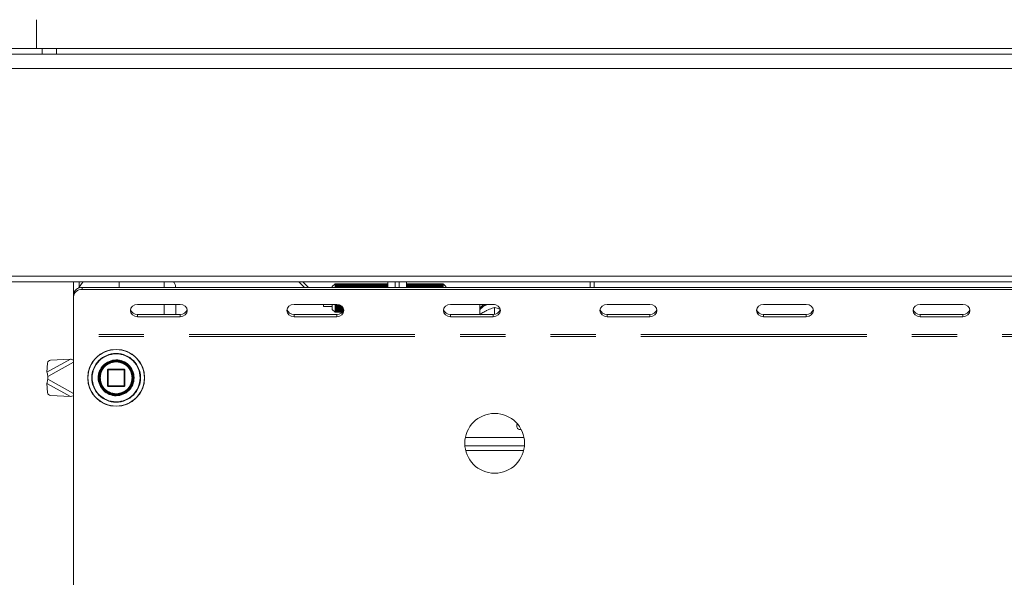
# Model space of a CAD drawing. Units: millimetres. Extents: x 5 to 415, y 5 to 292.
# Drawn here: x 52 to 80, y 222 to 238 of the extents above; entities that cross this region are included whole.
import ezdxf

# ---------------------------------------------------------------- set-up
doc = ezdxf.new("R2010")
doc.units = ezdxf.units.MM
doc.linetypes.add('PHANTOM', pattern=[12.7, 6.35, -1.27, 1.27, -1.27, 1.27, -1.27])

msp = doc.modelspace()

# ---------------------------------------------------------------- linework, layer by layer
at = {"color": 7, "linetype": 'Continuous', "lineweight": 15}
for p, q in [((52.52754565, 237.8935715), (52.52754565, 237.08326103)), ((46.68754454, 237.08326103), (52.68754836, 237.08326103)), ((52.68754836, 237.08326103), (53.08754797, 237.08326103)), ((53.08754797, 236.923261), (53.08754797, 237.08326103)), ((53.08754797, 237.08326103), (165.24754401, 237.08326103)), ((43.76754637, 236.923261), (174.56754561, 236.923261)), ((174.56754561, 236.52326094), (43.76754637, 236.52326094)), ((43.76754637, 230.68326117), (174.56754561, 230.68326117)), ((174.56754561, 230.52326085), (43.76754637, 230.52326085)), ((53.56754656, 230.16026737), (53.56754656, 230.52326085)), ((53.7275445, 230.38189294), (53.7275445, 230.52326085)), ((53.80754824, 230.36811354), (164.52754374, 230.36811354)), ((53.80754824, 230.30811371), (164.52754374, 230.30811371)), ((54.84754439, 230.52326085), (54.84754439, 230.36811354)), ((60.05776759, 230.36811354), (59.90261908, 230.52326085)), ((60.01533385, 230.52326085), (60.17068739, 230.36811354)), ((60.1510274, 230.38774731), (60.13139124, 230.36811354)), ((60.91954584, 230.47126116), (60.83954687, 230.391261)), ((60.83954687, 230.36811354), (60.83954687, 230.391261)), ((60.94754572, 230.47126116), (60.91954584, 230.47126116)), ((60.91954584, 230.47126116), (60.91954584, 230.36811354)), ((60.95154639, 230.46326103), (60.94754572, 230.47126116)), ((60.94754572, 230.47126116), (60.94754572, 230.36811354)), ((60.95954771, 230.47126116), (60.95154639, 230.46326103)), ((60.95154639, 230.46326103), (60.95154639, 230.36811354)), ((60.98754759, 230.47126116), (60.95954771, 230.47126116)), ((60.95954771, 230.47126116), (60.95954771, 230.36811354)), ((60.99154826, 230.46326103), (60.98754759, 230.47126116)), ((60.98754759, 230.47126116), (60.98754759, 230.36811354)), ((60.99954482, 230.47126116), (60.99154826, 230.46326103)), ((60.99154826, 230.46326103), (60.99154826, 230.36811354)), ((61.02754469, 230.47126116), (60.99954482, 230.47126116)), ((60.99954482, 230.47126116), (60.99954482, 230.36811354)), ((61.03154536, 230.46326103), (61.02754469, 230.47126116)), ((61.02754469, 230.47126116), (61.02754469, 230.36811354)), ((61.03954668, 230.47126116), (61.03154536, 230.46326103)), ((61.03154536, 230.46326103), (61.03154536, 230.36811354)), ((61.06754656, 230.47126116), (61.03954668, 230.47126116)), ((61.03954668, 230.47126116), (61.03954668, 230.36811354)), ((61.07154723, 230.46326103), (61.06754656, 230.47126116)), ((61.06754656, 230.47126116), (61.06754656, 230.36811354)), ((61.07954379, 230.47126116), (61.07154723, 230.46326103)), ((61.07154723, 230.46326103), (61.07154723, 230.36811354)), ((61.10754366, 230.47126116), (61.07954379, 230.47126116)), ((61.07954379, 230.47126116), (61.07954379, 230.36811354)), ((61.11154433, 230.46326103), (61.10754366, 230.47126116)), ((61.10754366, 230.47126116), (61.10754366, 230.36811354)), ((61.11954565, 230.47126116), (61.11154433, 230.46326103)), ((61.11154433, 230.46326103), (61.11154433, 230.36811354)), ((61.14754553, 230.47126116), (61.11954565, 230.47126116)), ((61.11954565, 230.47126116), (61.11954565, 230.36811354)), ((61.1515462, 230.46326103), (61.14754553, 230.47126116)), ((61.14754553, 230.47126116), (61.14754553, 230.36811354)), ((61.15954752, 230.47126116), (61.1515462, 230.46326103)), ((61.1515462, 230.46326103), (61.1515462, 230.36811354)), ((61.1875474, 230.47126116), (61.15954752, 230.47126116)), ((61.15954752, 230.47126116), (61.15954752, 230.36811354)), ((61.19154807, 230.46326103), (61.1875474, 230.47126116)), ((61.1875474, 230.47126116), (61.1875474, 230.36811354)), ((61.19954462, 230.47126116), (61.19154807, 230.46326103)), ((61.19154807, 230.46326103), (61.19154807, 230.36811354)), ((61.2275445, 230.47126116), (61.19954462, 230.47126116)), ((61.19954462, 230.47126116), (61.19954462, 230.36811354)), ((61.23154517, 230.46326103), (61.2275445, 230.47126116)), ((61.2275445, 230.47126116), (61.2275445, 230.36811354)), ((61.23954649, 230.47126116), (61.23154517, 230.46326103)), ((61.23154517, 230.46326103), (61.23154517, 230.36811354)), ((61.26754637, 230.47126116), (61.23954649, 230.47126116)), ((61.23954649, 230.47126116), (61.23954649, 230.36811354)), ((61.27154704, 230.46326103), (61.26754637, 230.47126116)), ((61.26754637, 230.47126116), (61.26754637, 230.36811354)), ((61.27954836, 230.47126116), (61.27154704, 230.46326103)), ((61.27154704, 230.46326103), (61.27154704, 230.36811354)), ((61.30754824, 230.47126116), (61.27954836, 230.47126116)), ((61.27954836, 230.47126116), (61.27954836, 230.36811354)), ((61.31154414, 230.46326103), (61.30754824, 230.47126116)), ((61.30754824, 230.47126116), (61.30754824, 230.36811354)), ((61.31954546, 230.47126116), (61.31154414, 230.46326103)), ((61.31154414, 230.46326103), (61.31154414, 230.36811354)), ((61.34754534, 230.47126116), (61.31954546, 230.47126116)), ((61.31954546, 230.47126116), (61.31954546, 230.36811354)), ((61.35154601, 230.46326103), (61.34754534, 230.47126116)), ((61.34754534, 230.47126116), (61.34754534, 230.36811354)), ((61.35954733, 230.47126116), (61.35154601, 230.46326103)), ((61.35154601, 230.46326103), (61.35154601, 230.36811354)), ((61.38754721, 230.47126116), (61.35954733, 230.47126116)), ((61.35954733, 230.47126116), (61.35954733, 230.36811354)), ((61.39154787, 230.46326103), (61.38754721, 230.47126116)), ((61.38754721, 230.47126116), (61.38754721, 230.36811354)), ((61.39954443, 230.47126116), (61.39154787, 230.46326103)), ((61.39154787, 230.46326103), (61.39154787, 230.36811354)), ((61.42754431, 230.47126116), (61.39954443, 230.47126116)), ((61.39954443, 230.47126116), (61.39954443, 230.36811354)), ((61.43154498, 230.46326103), (61.42754431, 230.47126116)), ((61.42754431, 230.47126116), (61.42754431, 230.36811354)), ((61.4395463, 230.47126116), (61.43154498, 230.46326103)), ((61.43154498, 230.46326103), (61.43154498, 230.36811354)), ((61.46754618, 230.47126116), (61.4395463, 230.47126116)), ((61.4395463, 230.47126116), (61.4395463, 230.36811354)), ((61.47154684, 230.46326103), (61.46754618, 230.47126116)), ((61.46754618, 230.47126116), (61.46754618, 230.36811354)), ((61.47954817, 230.47126116), (61.47154684, 230.46326103)), ((61.47154684, 230.46326103), (61.47154684, 230.36811354)), ((61.50754805, 230.47126116), (61.47954817, 230.47126116)), ((61.47954817, 230.47126116), (61.47954817, 230.36811354)), ((61.51154395, 230.46326103), (61.50754805, 230.47126116)), ((61.50754805, 230.47126116), (61.50754805, 230.36811354)), ((61.51954527, 230.47126116), (61.51154395, 230.46326103)), ((61.51154395, 230.46326103), (61.51154395, 230.36811354)), ((61.54754515, 230.47126116), (61.51954527, 230.47126116)), ((61.51954527, 230.47126116), (61.51954527, 230.36811354)), ((61.55154581, 230.46326103), (61.54754515, 230.47126116)), ((61.54754515, 230.47126116), (61.54754515, 230.36811354)), ((61.55954714, 230.47126116), (61.55154581, 230.46326103)), ((61.55154581, 230.46326103), (61.55154581, 230.36811354)), ((61.58754702, 230.47126116), (61.55954714, 230.47126116)), ((61.55954714, 230.47126116), (61.55954714, 230.36811354)), ((61.59154768, 230.46326103), (61.58754702, 230.47126116)), ((61.58754702, 230.47126116), (61.58754702, 230.36811354)), ((61.59954424, 230.47126116), (61.59154768, 230.46326103)), ((61.59154768, 230.46326103), (61.59154768, 230.36811354)), ((61.62754412, 230.47126116), (61.59954424, 230.47126116)), ((61.59954424, 230.47126116), (61.59954424, 230.36811354)), ((61.63154478, 230.46326103), (61.62754412, 230.47126116)), ((61.62754412, 230.47126116), (61.62754412, 230.36811354)), ((61.63954611, 230.47126116), (61.63154478, 230.46326103)), ((61.63154478, 230.46326103), (61.63154478, 230.36811354)), ((61.66754599, 230.47126116), (61.63954611, 230.47126116)), ((61.63954611, 230.47126116), (61.63954611, 230.36811354)), ((61.67154665, 230.46326103), (61.66754599, 230.47126116)), ((61.66754599, 230.47126116), (61.66754599, 230.36811354)), ((61.67954798, 230.47126116), (61.67154665, 230.46326103)), ((61.67154665, 230.46326103), (61.67154665, 230.36811354)), ((61.70754786, 230.47126116), (61.67954798, 230.47126116)), ((61.67954798, 230.47126116), (61.67954798, 230.36811354)), ((61.71154375, 230.46326103), (61.70754786, 230.47126116)), ((61.70754786, 230.47126116), (61.70754786, 230.36811354)), ((61.71954508, 230.47126116), (61.71154375, 230.46326103)), ((61.71154375, 230.46326103), (61.71154375, 230.36811354)), ((61.74754496, 230.47126116), (61.71954508, 230.47126116)), ((61.71954508, 230.47126116), (61.71954508, 230.36811354)), ((61.75154562, 230.46326103), (61.74754496, 230.47126116)), ((61.74754496, 230.47126116), (61.74754496, 230.36811354)), ((61.75954695, 230.47126116), (61.75154562, 230.46326103)), ((61.75154562, 230.46326103), (61.75154562, 230.36811354)), ((61.78754683, 230.47126116), (61.75954695, 230.47126116)), ((61.75954695, 230.47126116), (61.75954695, 230.36811354)), ((61.79154749, 230.46326103), (61.78754683, 230.47126116)), ((61.78754683, 230.47126116), (61.78754683, 230.36811354)), ((61.79954405, 230.47126116), (61.79154749, 230.46326103)), ((61.79154749, 230.46326103), (61.79154749, 230.36811354)), ((61.82754393, 230.47126116), (61.79954405, 230.47126116)), ((61.79954405, 230.47126116), (61.79954405, 230.36811354)), ((61.83154459, 230.46326103), (61.82754393, 230.47126116)), ((61.82754393, 230.47126116), (61.82754393, 230.36811354)), ((61.83954592, 230.47126116), (61.83154459, 230.46326103)), ((61.83154459, 230.46326103), (61.83154459, 230.36811354)), ((61.8675458, 230.47126116), (61.83954592, 230.47126116)), ((61.83954592, 230.47126116), (61.83954592, 230.36811354)), ((61.87154646, 230.46326103), (61.8675458, 230.47126116)), ((61.8675458, 230.47126116), (61.8675458, 230.36811354)), ((61.87954779, 230.47126116), (61.87154646, 230.46326103)), ((61.87154646, 230.46326103), (61.87154646, 230.36811354)), ((61.90754767, 230.47126116), (61.87954779, 230.47126116)), ((61.87954779, 230.47126116), (61.87954779, 230.36811354)), ((61.91154833, 230.46326103), (61.90754767, 230.47126116)), ((61.90754767, 230.47126116), (61.90754767, 230.36811354)), ((61.91954489, 230.47126116), (61.91154833, 230.46326103)), ((61.91154833, 230.46326103), (61.91154833, 230.36811354)), ((61.94754477, 230.47126116), (61.91954489, 230.47126116)), ((61.91954489, 230.47126116), (61.91954489, 230.36811354)), ((61.95154543, 230.46326103), (61.94754477, 230.47126116)), ((61.94754477, 230.47126116), (61.94754477, 230.36811354)), ((61.95954676, 230.47126116), (61.95154543, 230.46326103)), ((61.95154543, 230.46326103), (61.95154543, 230.36811354)), ((61.98754664, 230.47126116), (61.95954676, 230.47126116)), ((61.95954676, 230.47126116), (61.95954676, 230.36811354)), ((61.9915473, 230.46326103), (61.98754664, 230.47126116)), ((61.98754664, 230.47126116), (61.98754664, 230.36811354)), ((61.99954386, 230.47126116), (61.9915473, 230.46326103)), ((61.9915473, 230.46326103), (61.9915473, 230.36811354)), ((62.02754374, 230.47126116), (61.99954386, 230.47126116)), ((61.99954386, 230.47126116), (61.99954386, 230.36811354)), ((62.0315444, 230.46326103), (62.02754374, 230.47126116)), ((62.02754374, 230.47126116), (62.02754374, 230.36811354)), ((62.03954573, 230.47126116), (62.0315444, 230.46326103)), ((62.0315444, 230.46326103), (62.0315444, 230.36811354)), ((62.06754561, 230.47126116), (62.03954573, 230.47126116)), ((62.03954573, 230.47126116), (62.03954573, 230.36811354)), ((62.07154627, 230.46326103), (62.06754561, 230.47126116)), ((62.06754561, 230.47126116), (62.06754561, 230.36811354)), ((62.0795476, 230.47126116), (62.07154627, 230.46326103)), ((62.07154627, 230.46326103), (62.07154627, 230.36811354)), ((62.10754748, 230.47126116), (62.0795476, 230.47126116)), ((62.0795476, 230.47126116), (62.0795476, 230.36811354)), ((62.11154814, 230.46326103), (62.10754748, 230.47126116)), ((62.10754748, 230.47126116), (62.10754748, 230.36811354)), ((62.1195447, 230.47126116), (62.11154814, 230.46326103)), ((62.11154814, 230.46326103), (62.11154814, 230.36811354)), ((62.14754458, 230.47126116), (62.1195447, 230.47126116)), ((62.1195447, 230.47126116), (62.1195447, 230.36811354)), ((62.15154524, 230.46326103), (62.14754458, 230.47126116)), ((62.14754458, 230.47126116), (62.14754458, 230.36811354)), ((62.15954657, 230.47126116), (62.15154524, 230.46326103)), ((62.15154524, 230.46326103), (62.15154524, 230.36811354)), ((62.18754645, 230.47126116), (62.15954657, 230.47126116)), ((62.15954657, 230.47126116), (62.15954657, 230.36811354)), ((62.19154711, 230.46326103), (62.18754645, 230.47126116)), ((62.18754645, 230.47126116), (62.18754645, 230.36811354)), ((62.19954367, 230.47126116), (62.19154711, 230.46326103)), ((62.19154711, 230.46326103), (62.19154711, 230.36811354)), ((62.22754832, 230.47126116), (62.19954367, 230.47126116)), ((62.19954367, 230.47126116), (62.19954367, 230.36811354)), ((62.23154421, 230.46326103), (62.22754832, 230.47126116)), ((62.22754832, 230.47126116), (62.22754832, 230.36811354)), ((62.23954554, 230.47126116), (62.23154421, 230.46326103)), ((62.23154421, 230.46326103), (62.23154421, 230.36811354)), ((62.26754542, 230.47126116), (62.23954554, 230.47126116)), ((62.23954554, 230.47126116), (62.23954554, 230.36811354)), ((62.27154608, 230.46326103), (62.26754542, 230.47126116)), ((62.26754542, 230.47126116), (62.26754542, 230.36811354)), ((62.27954741, 230.47126116), (62.27154608, 230.46326103)), ((62.27154608, 230.46326103), (62.27154608, 230.36811354)), ((62.30754729, 230.47126116), (62.27954741, 230.47126116)), ((62.27954741, 230.47126116), (62.27954741, 230.36811354)), ((62.31154795, 230.46326103), (62.30754729, 230.47126116)), ((62.30754729, 230.47126116), (62.30754729, 230.36811354)), ((62.31954451, 230.47126116), (62.31154795, 230.46326103)), ((62.31154795, 230.46326103), (62.31154795, 230.36811354)), ((62.34754439, 230.47126116), (62.31954451, 230.47126116)), ((62.31954451, 230.47126116), (62.31954451, 230.36811354)), ((62.35154505, 230.46326103), (62.34754439, 230.47126116)), ((62.34754439, 230.47126116), (62.34754439, 230.36811354)), ((62.35954638, 230.47126116), (62.35154505, 230.46326103)), ((62.35154505, 230.46326103), (62.35154505, 230.36811354)), ((62.38754626, 230.47126116), (62.35954638, 230.47126116)), ((62.35954638, 230.47126116), (62.35954638, 230.36811354)), ((62.39154692, 230.46326103), (62.38754626, 230.47126116)), ((62.38754626, 230.47126116), (62.38754626, 230.36811354)), ((62.39954825, 230.47126116), (62.39154692, 230.46326103)), ((62.39154692, 230.46326103), (62.39154692, 230.36811354)), ((62.40754481, 230.47126116), (62.39954825, 230.47126116)), ((62.39954825, 230.47126116), (62.39954825, 230.36811354)), ((62.40754481, 230.52326085), (62.40754481, 230.36811354)), ((62.60754462, 230.36811354), (62.60754462, 230.52326085)), ((62.72754546, 230.36811354), (62.72754546, 230.52326085)), ((62.92754527, 230.52326085), (62.92754527, 230.36811354)), ((62.94754382, 230.47126116), (62.92754527, 230.47126116)), ((62.95154448, 230.46326103), (62.94754382, 230.47126116)), ((62.94754382, 230.47126116), (62.94754382, 230.36811354)), ((62.95954581, 230.47126116), (62.95154448, 230.46326103)), ((62.95154448, 230.46326103), (62.95154448, 230.36811354)), ((62.98754568, 230.47126116), (62.95954581, 230.47126116)), ((62.95954581, 230.47126116), (62.95954581, 230.36811354)), ((62.99154635, 230.46326103), (62.98754568, 230.47126116)), ((62.98754568, 230.47126116), (62.98754568, 230.36811354)), ((62.99954768, 230.47126116), (62.99154635, 230.46326103)), ((62.99154635, 230.46326103), (62.99154635, 230.36811354)), ((63.02754755, 230.47126116), (62.99954768, 230.47126116)), ((62.99954768, 230.47126116), (62.99954768, 230.36811354)), ((63.03154822, 230.46326103), (63.02754755, 230.47126116)), ((63.02754755, 230.47126116), (63.02754755, 230.36811354)), ((63.03954478, 230.47126116), (63.03154822, 230.46326103)), ((63.03154822, 230.46326103), (63.03154822, 230.36811354)), ((63.06754465, 230.47126116), (63.03954478, 230.47126116)), ((63.03954478, 230.47126116), (63.03954478, 230.36811354)), ((63.07154532, 230.46326103), (63.06754465, 230.47126116)), ((63.06754465, 230.47126116), (63.06754465, 230.36811354)), ((63.07954665, 230.47126116), (63.07154532, 230.46326103)), ((63.07154532, 230.46326103), (63.07154532, 230.36811354)), ((63.10754652, 230.47126116), (63.07954665, 230.47126116)), ((63.07954665, 230.47126116), (63.07954665, 230.36811354)), ((63.11154719, 230.46326103), (63.10754652, 230.47126116)), ((63.10754652, 230.47126116), (63.10754652, 230.36811354)), ((63.11954375, 230.47126116), (63.11154719, 230.46326103)), ((63.11154719, 230.46326103), (63.11154719, 230.36811354)), ((63.14754362, 230.47126116), (63.11954375, 230.47126116)), ((63.11954375, 230.47126116), (63.11954375, 230.36811354)), ((63.15154429, 230.46326103), (63.14754362, 230.47126116)), ((63.14754362, 230.47126116), (63.14754362, 230.36811354)), ((63.15954562, 230.47126116), (63.15154429, 230.46326103)), ((63.15154429, 230.46326103), (63.15154429, 230.36811354)), ((63.18754549, 230.47126116), (63.15954562, 230.47126116)), ((63.15954562, 230.47126116), (63.15954562, 230.36811354)), ((63.19154616, 230.46326103), (63.18754549, 230.47126116)), ((63.18754549, 230.47126116), (63.18754549, 230.36811354)), ((63.19954749, 230.47126116), (63.19154616, 230.46326103)), ((63.19154616, 230.46326103), (63.19154616, 230.36811354)), ((63.22754736, 230.47126116), (63.19954749, 230.47126116)), ((63.19954749, 230.47126116), (63.19954749, 230.36811354)), ((63.23154803, 230.46326103), (63.22754736, 230.47126116)), ((63.22754736, 230.47126116), (63.22754736, 230.36811354)), ((63.23954459, 230.47126116), (63.23154803, 230.46326103)), ((63.23154803, 230.46326103), (63.23154803, 230.36811354)), ((63.26754446, 230.47126116), (63.23954459, 230.47126116)), ((63.23954459, 230.47126116), (63.23954459, 230.36811354)), ((63.27154513, 230.46326103), (63.26754446, 230.47126116)), ((63.26754446, 230.47126116), (63.26754446, 230.36811354)), ((63.27954646, 230.47126116), (63.27154513, 230.46326103)), ((63.27154513, 230.46326103), (63.27154513, 230.36811354)), ((63.30754633, 230.47126116), (63.27954646, 230.47126116)), ((63.27954646, 230.47126116), (63.27954646, 230.36811354)), ((63.311547, 230.46326103), (63.30754633, 230.47126116)), ((63.30754633, 230.47126116), (63.30754633, 230.36811354)), ((63.31954832, 230.47126116), (63.311547, 230.46326103)), ((63.311547, 230.46326103), (63.311547, 230.36811354)), ((63.3475482, 230.47126116), (63.31954832, 230.47126116)), ((63.31954832, 230.47126116), (63.31954832, 230.36811354)), ((63.3515441, 230.46326103), (63.3475482, 230.47126116)), ((63.3475482, 230.47126116), (63.3475482, 230.36811354)), ((63.35954543, 230.47126116), (63.3515441, 230.46326103)), ((63.3515441, 230.46326103), (63.3515441, 230.36811354)), ((63.3875453, 230.47126116), (63.35954543, 230.47126116)), ((63.35954543, 230.47126116), (63.35954543, 230.36811354)), ((63.39154597, 230.46326103), (63.3875453, 230.47126116)), ((63.3875453, 230.47126116), (63.3875453, 230.36811354)), ((63.39954729, 230.47126116), (63.39154597, 230.46326103)), ((63.39154597, 230.46326103), (63.39154597, 230.36811354)), ((63.42754717, 230.47126116), (63.39954729, 230.47126116)), ((63.39954729, 230.47126116), (63.39954729, 230.36811354)), ((63.43154784, 230.46326103), (63.42754717, 230.47126116)), ((63.42754717, 230.47126116), (63.42754717, 230.36811354)), ((63.4395444, 230.47126116), (63.43154784, 230.46326103)), ((63.43154784, 230.46326103), (63.43154784, 230.36811354)), ((63.46754427, 230.47126116), (63.4395444, 230.47126116)), ((63.4395444, 230.47126116), (63.4395444, 230.36811354)), ((63.47154494, 230.46326103), (63.46754427, 230.47126116)), ((63.46754427, 230.47126116), (63.46754427, 230.36811354)), ((63.47954626, 230.47126116), (63.47154494, 230.46326103)), ((63.47154494, 230.46326103), (63.47154494, 230.36811354)), ((63.50754614, 230.47126116), (63.47954626, 230.47126116)), ((63.47954626, 230.47126116), (63.47954626, 230.36811354)), ((63.51154681, 230.46326103), (63.50754614, 230.47126116)), ((63.50754614, 230.47126116), (63.50754614, 230.36811354)), ((63.51954813, 230.47126116), (63.51154681, 230.46326103)), ((63.51154681, 230.46326103), (63.51154681, 230.36811354)), ((63.54754801, 230.47126116), (63.51954813, 230.47126116)), ((63.51954813, 230.47126116), (63.51954813, 230.36811354)), ((63.55154391, 230.46326103), (63.54754801, 230.47126116)), ((63.54754801, 230.47126116), (63.54754801, 230.36811354)), ((63.55954523, 230.47126116), (63.55154391, 230.46326103)), ((63.55154391, 230.46326103), (63.55154391, 230.36811354)), ((63.58754511, 230.47126116), (63.55954523, 230.47126116)), ((63.55954523, 230.47126116), (63.55954523, 230.36811354)), ((63.59154578, 230.46326103), (63.58754511, 230.47126116)), ((63.58754511, 230.47126116), (63.58754511, 230.36811354)), ((63.5995471, 230.47126116), (63.59154578, 230.46326103)), ((63.59154578, 230.46326103), (63.59154578, 230.36811354)), ((63.62754698, 230.47126116), (63.5995471, 230.47126116)), ((63.5995471, 230.47126116), (63.5995471, 230.36811354)), ((63.63154765, 230.46326103), (63.62754698, 230.47126116)), ((63.62754698, 230.47126116), (63.62754698, 230.36811354)), ((63.6395442, 230.47126116), (63.63154765, 230.46326103)), ((63.63154765, 230.46326103), (63.63154765, 230.36811354)), ((63.66754408, 230.47126116), (63.6395442, 230.47126116)), ((63.6395442, 230.47126116), (63.6395442, 230.36811354)), ((63.67154475, 230.46326103), (63.66754408, 230.47126116)), ((63.66754408, 230.47126116), (63.66754408, 230.36811354)), ((63.67954607, 230.47126116), (63.67154475, 230.46326103)), ((63.67154475, 230.46326103), (63.67154475, 230.36811354)), ((63.70754595, 230.47126116), (63.67954607, 230.47126116)), ((63.67954607, 230.47126116), (63.67954607, 230.36811354)), ((63.71154662, 230.46326103), (63.70754595, 230.47126116)), ((63.70754595, 230.47126116), (63.70754595, 230.36811354)), ((63.71954794, 230.47126116), (63.71154662, 230.46326103)), ((63.71154662, 230.46326103), (63.71154662, 230.36811354)), ((63.74754782, 230.47126116), (63.71954794, 230.47126116)), ((63.71954794, 230.47126116), (63.71954794, 230.36811354)), ((63.75154372, 230.46326103), (63.74754782, 230.47126116)), ((63.74754782, 230.47126116), (63.74754782, 230.36811354)), ((63.75954504, 230.47126116), (63.75154372, 230.46326103)), ((63.75154372, 230.46326103), (63.75154372, 230.36811354)), ((63.78754492, 230.47126116), (63.75954504, 230.47126116)), ((63.75954504, 230.47126116), (63.75954504, 230.36811354)), ((63.79154559, 230.46326103), (63.78754492, 230.47126116)), ((63.78754492, 230.47126116), (63.78754492, 230.36811354)), ((63.79954691, 230.47126116), (63.79154559, 230.46326103)), ((63.79154559, 230.46326103), (63.79154559, 230.36811354)), ((63.82754679, 230.47126116), (63.79954691, 230.47126116)), ((63.79954691, 230.47126116), (63.79954691, 230.36811354)), ((63.83154745, 230.46326103), (63.82754679, 230.47126116)), ((63.82754679, 230.47126116), (63.82754679, 230.36811354)), ((63.83954401, 230.47126116), (63.83154745, 230.46326103)), ((63.83154745, 230.46326103), (63.83154745, 230.36811354)), ((63.86754389, 230.47126116), (63.83954401, 230.47126116)), ((63.83954401, 230.47126116), (63.83954401, 230.36811354)), ((63.87154456, 230.46326103), (63.86754389, 230.47126116)), ((63.86754389, 230.47126116), (63.86754389, 230.36811354)), ((63.87954588, 230.47126116), (63.87154456, 230.46326103)), ((63.87154456, 230.46326103), (63.87154456, 230.36811354)), ((63.90754576, 230.47126116), (63.87954588, 230.47126116)), ((63.87954588, 230.47126116), (63.87954588, 230.36811354)), ((63.91154642, 230.46326103), (63.90754576, 230.47126116)), ((63.90754576, 230.47126116), (63.90754576, 230.36811354)), ((63.91954775, 230.47126116), (63.91154642, 230.46326103)), ((63.91154642, 230.46326103), (63.91154642, 230.36811354)), ((63.94754763, 230.47126116), (63.91954775, 230.47126116)), ((63.91954775, 230.47126116), (63.91954775, 230.36811354)), ((63.95154829, 230.46326103), (63.94754763, 230.47126116)), ((63.94754763, 230.47126116), (63.94754763, 230.36811354)), ((63.95954485, 230.47126116), (63.95154829, 230.46326103)), ((63.95154829, 230.46326103), (63.95154829, 230.36811354)), ((64.03954382, 230.391261), (63.95954485, 230.47126116)), ((63.95954485, 230.47126116), (63.95954485, 230.36811354)), ((64.03954382, 230.391261), (64.03954382, 230.36811354)), ((68.08754797, 230.52326085), (68.08754797, 230.36811354)), ((68.20754404, 230.52326085), (68.20754404, 230.36811354)), ((53.56754656, 230.10026755), (53.56754656, 230.16026737)), ((53.56754656, 229.04744686), (53.56754656, 230.10026755)), ((56.5675437, 229.89242138), (55.36754485, 229.89242138)), ((56.44754763, 229.60601093), (56.44754763, 229.89242138)), ((60.96754427, 229.89242138), (59.76754542, 229.89242138)), ((60.5995452, 229.83126106), (60.5995452, 229.89242138)), ((60.5995452, 229.83126106), (60.83954687, 229.83126106)), ((60.83954687, 229.75126089), (60.83954687, 229.89242138)), ((60.83954687, 229.75126089), (60.91954584, 229.67126073)), ((60.91954584, 229.89242138), (60.91954584, 229.67126073)), ((60.94754572, 229.89242138), (60.94754572, 229.67126073)), ((60.95154639, 229.89242138), (60.95154639, 229.67926087)), ((60.95954771, 229.89242138), (60.95954771, 229.67126073)), ((60.98754759, 229.89155294), (60.98754759, 229.67126073)), ((60.99154826, 229.89116968), (60.99154826, 229.67926087)), ((60.99954482, 229.89018978), (60.99954482, 229.67126073)), ((61.02754469, 229.8844433), (61.02754469, 229.67126073)), ((61.03154536, 229.88331379), (61.03154536, 229.67926087)), ((61.03954668, 229.88080801), (61.03954668, 229.67126073)), ((61.06754656, 229.8692161), (61.06754656, 229.67126073)), ((61.07154723, 229.86716213), (61.07154723, 229.67926087)), ((61.07954379, 229.86271502), (61.07954379, 229.67126073)), ((61.10754366, 229.84290959), (61.10754366, 229.67126073)), ((61.11154433, 229.83941616), (61.11154433, 229.67926087)), ((61.11954565, 229.83178617), (61.11954565, 229.67126073)), ((61.14754553, 229.79471447), (61.14754553, 229.70371785)), ((61.1515462, 229.78709819), (61.1515462, 229.71133413)), ((61.15954752, 229.76771356), (61.15954752, 229.73071875)), ((65.36754485, 229.89242138), (64.16754599, 229.89242138)), ((64.98754378, 229.89242138), (64.98754378, 229.60601093)), ((65.37554617, 229.8883337), (65.37554617, 229.8922825)), ((65.40739413, 229.80318965), (65.40754671, 229.80327012)), ((65.40754671, 229.80327012), (65.40754671, 229.60951032)), ((65.40754671, 229.80327012), (65.4076993, 229.80318965)), ((69.76754542, 229.89242138), (68.56754656, 229.89242138)), ((74.16754599, 229.89242138), (72.96754713, 229.89242138)), ((78.56754656, 229.89242138), (77.36754532, 229.89242138)), ((55.36754485, 229.60601093), (56.5675437, 229.60601093)), ((55.36754485, 229.54601111), (56.5675437, 229.54601111)), ((59.76754542, 229.60601093), (60.96754427, 229.60601093)), ((59.76754542, 229.54601111), (60.96754427, 229.54601111)), ((60.91954584, 229.67126073), (60.94754572, 229.67126073)), ((60.94754572, 229.67126073), (60.95154639, 229.67926087)), ((60.95154639, 229.67926087), (60.95954771, 229.67126073)), ((60.95954771, 229.67126073), (60.98754759, 229.67126073)), ((60.98754759, 229.67126073), (60.99154826, 229.67926087)), ((60.99154826, 229.67926087), (60.99954482, 229.67126073)), ((60.99954482, 229.67126073), (61.02754469, 229.67126073)), ((61.02754469, 229.67126073), (61.03154536, 229.67926087)), ((61.03154536, 229.67926087), (61.03954668, 229.67126073)), ((61.03954668, 229.67126073), (61.06754656, 229.67126073)), ((61.06754656, 229.67126073), (61.07154723, 229.67926087)), ((61.07154723, 229.67926087), (61.07954379, 229.67126073)), ((61.07954379, 229.67126073), (61.10754366, 229.67126073)), ((61.10754366, 229.67126073), (61.11154433, 229.67926087)), ((61.11154433, 229.67926087), (61.11954565, 229.67126073)), ((61.11954565, 229.67126073), (61.12394686, 229.67126073)), ((64.16754599, 229.60601093), (65.36754485, 229.60601093)), ((64.16754599, 229.54601111), (65.36754485, 229.54601111)), ((65.13072844, 229.69223263), (65.16432639, 229.70981302)), ((68.56754656, 229.60601093), (69.76754542, 229.60601093)), ((68.56754656, 229.54601111), (69.76754542, 229.54601111)), ((72.96754713, 229.60601093), (74.16754599, 229.60601093)), ((72.96754713, 229.54601111), (74.16754599, 229.54601111)), ((77.36754532, 229.60601093), (78.56754656, 229.60601093)), ((77.36754532, 229.54601111), (78.56754656, 229.54601111)), ((53.56754656, 229.04744686), (53.56754656, 228.98744704)), ((53.56754656, 228.98744704), (53.56754656, 210.66744747)), ((53.48049994, 228.35252466), (52.92073126, 228.31983985)), ((52.83869143, 228.24354233), (52.82275553, 227.9907638)), ((54.99154444, 228.06744756), (54.54354639, 228.06744756)), ((52.8475463, 227.78744759), (52.8475463, 227.86744656)), ((54.52754374, 228.05144729), (54.52754374, 227.60344686)), ((55.0075471, 227.60344686), (55.0075471, 228.05144729)), ((52.82275553, 227.66413035), (52.83869143, 227.41135182)), ((54.54354639, 227.58744659), (54.99154444, 227.58744659)), ((52.92073126, 227.3350543), (53.48049994, 227.30236949)), ((66.15473147, 226.3712615), (66.12754698, 226.3712615)), ((66.24408598, 225.91126146), (64.57100745, 225.91126146))]:
    msp.add_line(p, q, dxfattribs=at)
at = {"color": 8, "linetype": 'PHANTOM', "lineweight": 0}
for p, q in [((52.68754836, 236.923261), (52.68754836, 237.08326103)), ((53.80754824, 230.36811354), (53.80754824, 230.30811371)), ((56.11554499, 230.52326085), (56.11554499, 230.36811354)), ((56.11554499, 229.89242138), (56.11554499, 229.60601093)), ((55.36754485, 229.60601093), (55.36754485, 229.54601111)), ((56.5675437, 229.60601093), (56.5675437, 229.54601111)), ((59.76754542, 229.60601093), (59.76754542, 229.54601111)), ((60.96754427, 229.60601093), (60.96754427, 229.54601111)), ((64.16754599, 229.60601093), (64.16754599, 229.54601111)), ((65.36754485, 229.60601093), (65.36754485, 229.54601111)), ((68.56754656, 229.60601093), (68.56754656, 229.54601111)), ((69.76754542, 229.60601093), (69.76754542, 229.54601111)), ((72.96754713, 229.60601093), (72.96754713, 229.54601111)), ((74.16754599, 229.60601093), (74.16754599, 229.54601111)), ((77.36754532, 229.60601093), (77.36754532, 229.54601111)), ((78.56754656, 229.60601093), (78.56754656, 229.54601111)), ((164.76754542, 229.04744686), (53.56754656, 229.04744686)), ((164.76754542, 228.98744704), (53.56754656, 228.98744704)), ((53.48049994, 228.35252466), (52.82275553, 227.9907638)), ((53.56754656, 228.26344671), (52.8475463, 227.86744656)), ((54.54354639, 228.06744756), (54.54354639, 228.05144729)), ((54.99154444, 228.05144729), (54.99154444, 228.06744756)), ((54.53223105, 228.05144729), (54.52754374, 228.05144729)), ((54.54354639, 228.05144729), (54.53223105, 228.05144729)), ((54.54354639, 227.60344686), (54.54354639, 228.05144729)), ((54.54354639, 228.05144729), (54.99154444, 228.05144729)), ((55.0075471, 228.05144729), (54.99154444, 228.05144729)), ((54.99154444, 228.05144729), (54.99154444, 227.60344686)), ((55.27150984, 227.83335747), (55.27154799, 227.82744707)), ((55.44090624, 227.82378139), (55.44092055, 227.82744707)), ((52.82275553, 227.66413035), (53.48049994, 227.30236949)), ((52.8475463, 227.78744759), (53.56754656, 227.39144744)), ((54.52754374, 227.60344686), (54.54354639, 227.60344686)), ((54.54354639, 227.60344686), (54.54354639, 227.58744659)), ((54.99154444, 227.60344686), (54.54354639, 227.60344686)), ((54.99154444, 227.58744659), (54.99154444, 227.60344686)), ((54.99154444, 227.60344686), (55.0075471, 227.60344686)), ((64.58367224, 226.15126075), (66.23141642, 226.15126075)), ((64.59174986, 225.78726115), (66.22334357, 225.78726115))]:
    msp.add_line(p, q, dxfattribs=at)
at = {"color": 7, "linetype": 'Continuous', "lineweight": 15, "flags": 128}
for points in [[(53.84199496, 230.52326085), (53.79214163, 230.46830894), (53.70656844, 230.3488213)], [(55.36754485, 229.89242138), (55.29100771, 229.87923683), (55.22612448, 229.84169068), (55.18277045, 229.78549899), (55.16754504, 229.71921625), (55.18277045, 229.6529335), (55.22612448, 229.59674181), (55.29100771, 229.55919566), (55.36754485, 229.54601111)], [(56.5675437, 229.54601111), (56.64408083, 229.55919566), (56.70896883, 229.59674181), (56.75232287, 229.6529335), (56.76754828, 229.71921625), (56.75232287, 229.78549899), (56.70896883, 229.84169068), (56.64408083, 229.87923683), (56.5675437, 229.89242138)], [(59.76754542, 229.89242138), (59.69100829, 229.87923683), (59.62612505, 229.84169068), (59.58277102, 229.78549899), (59.56754561, 229.71921625), (59.58277102, 229.6529335), (59.62612505, 229.59674181), (59.69100829, 229.55919566), (59.76754542, 229.54601111)], [(60.96754427, 229.54601111), (61.04408141, 229.55919566), (61.10896941, 229.59674181), (61.15232344, 229.6529335), (61.16754408, 229.71921625), (61.15232344, 229.78549899), (61.10896941, 229.84169068), (61.04408141, 229.87923683), (60.96754427, 229.89242138)], [(64.16754599, 229.89242138), (64.09100886, 229.87923683), (64.02612563, 229.84169068), (63.98277159, 229.78549899), (63.96754618, 229.71921625), (63.98277159, 229.6529335), (64.02612563, 229.59674181), (64.09100886, 229.55919566), (64.16754599, 229.54601111)], [(65.36754485, 229.54601111), (65.44408198, 229.55919566), (65.50896521, 229.59674181), (65.55232401, 229.6529335), (65.56754465, 229.71921625), (65.55232401, 229.78549899), (65.50896521, 229.84169068), (65.44408198, 229.87923683), (65.36754485, 229.89242138)], [(68.56754656, 229.89242138), (68.49100943, 229.87923683), (68.4261262, 229.84169068), (68.38277216, 229.78549899), (68.36754675, 229.71921625), (68.38277216, 229.6529335), (68.4261262, 229.59674181), (68.49100943, 229.55919566), (68.56754656, 229.54601111)], [(69.76754542, 229.54601111), (69.84408255, 229.55919566), (69.90896817, 229.59674181), (69.9523222, 229.6529335), (69.96754523, 229.71921625), (69.9523222, 229.78549899), (69.90896817, 229.84169068), (69.84408255, 229.87923683), (69.76754542, 229.89242138)], [(72.96754713, 229.89242138), (72.89101, 229.87923683), (72.82612439, 229.84169068), (72.78277035, 229.78549899), (72.76754494, 229.71921625), (72.78277035, 229.6529335), (72.82612439, 229.59674181), (72.89101, 229.55919566), (72.96754713, 229.54601111)], [(74.16754599, 229.54601111), (74.24408312, 229.55919566), (74.30896635, 229.59674181), (74.35232277, 229.6529335), (74.3675458, 229.71921625), (74.35232277, 229.78549899), (74.30896635, 229.84169068), (74.24408312, 229.87923683), (74.16754599, 229.89242138)], [(77.36754532, 229.89242138), (77.29100819, 229.87923683), (77.22612496, 229.84169068), (77.18277092, 229.78549899), (77.16754551, 229.71921625), (77.18277092, 229.6529335), (77.22612496, 229.59674181), (77.29100819, 229.55919566), (77.36754532, 229.54601111)], [(78.56754656, 229.54601111), (78.64408369, 229.55919566), (78.70896693, 229.59674181), (78.75232096, 229.6529335), (78.76754637, 229.71921625), (78.75232096, 229.78549899), (78.70896693, 229.84169068), (78.64408369, 229.87923683), (78.56754656, 229.89242138)]]:
    msp.add_lwpolyline(points, dxfattribs=at)
at = {"color": 7, "linetype": 'Continuous', "lineweight": 15}
for centre, radius in [((54.76754599, 227.82744704), 0.8), ((54.76754599, 227.82744704), 0.488), ((54.76754599, 227.82744704), 0.48), ((54.76754599, 227.82744704), 0.464), ((65.40754599, 225.98744704), 0.84)]:
    msp.add_circle(centre, radius, dxfattribs=at)
at = {"color": 8, "linetype": 'PHANTOM', "lineweight": 0}
for radius in [0.79531371, 0.68468629]:
    msp.add_circle((54.76754599, 227.82744704), radius, dxfattribs=at)
at = {"color": 7, "linetype": 'Continuous', "lineweight": 15}
for centre, radius, start, end in [((53.79254507, 230.14294878), 0.22566405, 86.187905021, 175.598506182), ((53.79254564, 230.0829483), 0.22566466, 86.188059055, 175.598352148), ((55.35656052, 229.79797248), 0.19227557, 194.687802058, 273.274978113), ((56.57852949, 229.79797748), 0.19228064, 266.724672364, 345.310320711), ((59.75656311, 229.79797709), 0.19228005, 194.690522787, 273.274299011), ((60.97853699, 229.79796236), 0.19226594, 266.722353233, 345.313278668), ((64.15656324, 229.79797606), 0.19227905, 194.689918154, 273.274449945), ((65.37855313, 229.79791389), 0.19221844, 266.716893221, 345.433570732), ((65.40752064, 229.31640276), 0.57282402, 90.172431902, 93.199856159), ((68.55656403, 229.79797658), 0.19227955, 194.690220469, 273.27437448), ((69.77853315, 229.79796921), 0.1922725, 266.723951624, 345.311680277), ((72.95656343, 229.79797805), 0.19228109, 194.69055449, 273.274700145), ((74.17853205, 229.79797172), 0.1922749, 266.724491681, 345.310913371), ((77.35656257, 229.79797606), 0.19227905, 194.689918154, 273.274449945), ((78.57852932, 229.79797606), 0.19227905, 266.725550055, 345.310081846), ((52.92450297, 228.23352836), 0.08639387, 92.502164624, 173.343842988), ((54.54354599, 228.05144704), 0.016, 90, 180), ((54.99154599, 228.05144704), 0.016, 45, 90), ((54.99154599, 228.05144704), 0.016, 0, 45), ((54.54354599, 227.60344704), 0.016, 180, 225), ((54.54354599, 227.60344704), 0.016, 225, 270), ((54.99154599, 227.60344704), 0.016, 270, 315), ((54.99154599, 227.60344704), 0.016, 315, 0), ((52.92450297, 227.42136579), 0.08639387, 186.656157012, 267.497835376), ((66.12754599, 226.47126097), 0.1, 143.036945994, 270)]:
    msp.add_arc(centre, radius, start, end, dxfattribs=at)
at = {"color": 8, "linetype": 'PHANTOM', "lineweight": 0}
for centre, radius, start, end in [((65.38786679, 229.41012429), 0.51750541, 111.256725881, 140.674925924), ((54.76754599, 227.82744704), 0.67337258, 359.999999999, 359.688059183), ((54.76754599, 227.82744704), 0.504, 0.671958347, 0.000000004)]:
    msp.add_arc(centre, radius, start, end, dxfattribs=at)
at = {"color": 7, "linetype": 'Continuous', "lineweight": 15}
for points, knots in [([(56.43656607, 230.36811354), (56.43406335, 230.39668398), (56.42914497, 230.45283095), (56.39849203, 230.50006292), (56.38343687, 230.52326085)], [0, 0, 0, 0, 0.5088511378, 1, 1, 1, 1]), ([(65.11121149, 229.89242138), (65.09699493, 229.88306414), (65.04900771, 229.85147927), (65.00764234, 229.80845737), (64.98759621, 229.77320654), (64.98754378, 229.77311434)], [0, 0, 0, 0, 0.295711481, 0.998157908, 1, 1, 1, 1]), ([(65.16432639, 229.70981302), (65.17019021, 229.71273884), (65.2292054, 229.7421851), (65.3129621, 229.77546669), (65.38423997, 229.79639215), (65.40739413, 229.80318965)], [0, 0, 0, 0, 0.0693219361, 0.6976752469, 1, 1, 1, 1]), ([(65.4076993, 229.80318965), (65.45154801, 229.79102394), (65.50082985, 229.77735083), (65.55471815, 229.75288256), (65.56065913, 229.75018503)], [0, 0, 0, 0, 0.8897537971, 1, 1, 1, 1]), ([(64.98754378, 229.60248591), (64.99923425, 229.61100977), (65.04454987, 229.64405067), (65.09402032, 229.67170932), (65.13072844, 229.69223263)], [0, 0, 0, 0, 0.2579789053, 1, 1, 1, 1]), ([(53.56754656, 228.33054604), (53.56651458, 228.33084485), (53.53680006, 228.33944855), (53.50815254, 228.34610215), (53.48049994, 228.35252466)], [0, 0, 0, 0, 0.034730058, 1, 1, 1, 1]), ([(55.17121191, 228.08716359), (55.1712586, 228.08709243), (55.17135168, 228.08695058), (55.17208038, 228.0858172), (55.17317801, 228.08409018), (55.17465827, 228.08173206), (55.1763977, 228.07892814), (55.17832095, 228.07578193), (55.18029889, 228.07247439), (55.1815624, 228.07032481), (55.18219347, 228.0692512)], [0, 0, 0, 0, 0.1230579319, 0.2453420865, 0.3693552674, 0.4937146322, 0.6196794058, 0.7461494674, 0.8732129334, 1, 1, 1, 1]), ([(52.8475463, 227.86744656), (52.84505967, 227.8790493), (52.84008655, 227.90225424), (52.83123224, 227.94441485), (52.82602184, 227.97290427), (52.82275553, 227.9907638)], [0, 0, 0, 0, 0.27173930583, 0.54346585829, 1, 1, 1, 1]), ([(55.22467966, 227.97383727), (55.22470606, 227.97375691), (55.22475868, 227.97359671), (55.22516327, 227.97231489), (55.2257758, 227.97036305), (55.22660425, 227.96770296), (55.22755668, 227.9645381), (55.22859878, 227.96100256), (55.22965323, 227.95729535), (55.23031461, 227.95489298), (55.2306449, 227.95369329)], [0, 0, 0, 0, 0.1228929518, 0.2449798098, 0.3691372087, 0.493689275, 0.6197528029, 0.7462964905, 0.8733059155, 1, 1, 1, 1]), ([(52.82275553, 227.66413035), (52.82462424, 227.67461326), (52.82836156, 227.69557857), (52.83668812, 227.73676882), (52.84336236, 227.76791977), (52.8475463, 227.78744759)], [0, 0, 0, 0, 0.2717424302, 0.5434719588, 1, 1, 1, 1]), ([(55.19430037, 227.60771932), (55.19426126, 227.60764403), (55.1941833, 227.60749396), (55.19356915, 227.60630034), (55.19261962, 227.60448512), (55.19132336, 227.60202253), (55.18976229, 227.59910881), (55.18799757, 227.59587271), (55.18612433, 227.59250356), (55.18489246, 227.590337), (55.18427725, 227.58925499)], [0, 0, 0, 0, 0.1228910831, 0.2449663479, 0.3691542415, 0.4936358449, 0.6197039841, 0.746250802, 0.8732747973, 1, 1, 1, 1]), ([(55.2366292, 227.72565903), (55.23661217, 227.72557648), (55.2365782, 227.72541193), (55.23629055, 227.72409835), (55.23584617, 227.72209934), (55.23522791, 227.71938431), (55.23447027, 227.71616693), (55.23360842, 227.71258293), (55.23266721, 227.70884503), (55.23204035, 227.70643328), (55.23172732, 227.70522894)], [0, 0, 0, 0, 0.1228859016, 0.2449742838, 0.3691590791, 0.4936747702, 0.6197353319, 0.7462915676, 0.8733073502, 1, 1, 1, 1]), ([(53.48049994, 227.30236949), (53.50720263, 227.30856249), (53.53583183, 227.3152023), (53.56554698, 227.32380275), (53.56754656, 227.32438149)], [0, 0, 0, 0, 0.932708153, 1, 1, 1, 1])]:
    msp.add_open_spline(points, degree=3, knots=knots, dxfattribs=at)
at = {"color": 8, "linetype": 'PHANTOM', "lineweight": 0}
for points, knots in [([(54.31954737, 227.82744707), (54.32553077, 227.88379987), (54.33473513, 227.97048821), (54.39059866, 228.07482197), (54.44842166, 228.14649163), (54.52019165, 228.20468776), (54.62449557, 228.25879857), (54.76754647, 228.28626933), (54.9105986, 228.2588016), (55.0149001, 228.20468462), (55.08667416, 228.14649507), (55.14449164, 228.07482008), (55.20035578, 227.97048834), (55.20956298, 227.88379998), (55.21554823, 227.82744707)], [0, 0, 0, 0, 0.1197282955, 0.184179833, 0.2500008944, 0.315818368, 0.3802721701, 0.4999992733, 0.6197297169, 0.6841804995, 0.7500006126, 0.8158195298, 0.8802710673, 1, 1, 1, 1]), ([(55.21554823, 227.82744707), (55.20956298, 227.77109417), (55.20035578, 227.68440581), (55.14449164, 227.58007407), (55.08667416, 227.50839908), (55.0149001, 227.45020953), (54.9105986, 227.39609255), (54.76754647, 227.36862482), (54.62449557, 227.39609558), (54.52019165, 227.45020639), (54.44842166, 227.50840252), (54.39059866, 227.58007218), (54.33473513, 227.68440594), (54.32553077, 227.77109428), (54.31954737, 227.82744707)], [0, 0, 0, 0, 0.1197289327, 0.1841804702, 0.2499993874, 0.3158195005, 0.3802702831, 0.5000007267, 0.6197278299, 0.684181632, 0.7499991056, 0.815820167, 0.8802717045, 1, 1, 1, 1])]:
    msp.add_open_spline(points, degree=3, knots=knots, dxfattribs=at)

doc.saveas('drawing.dxf')
